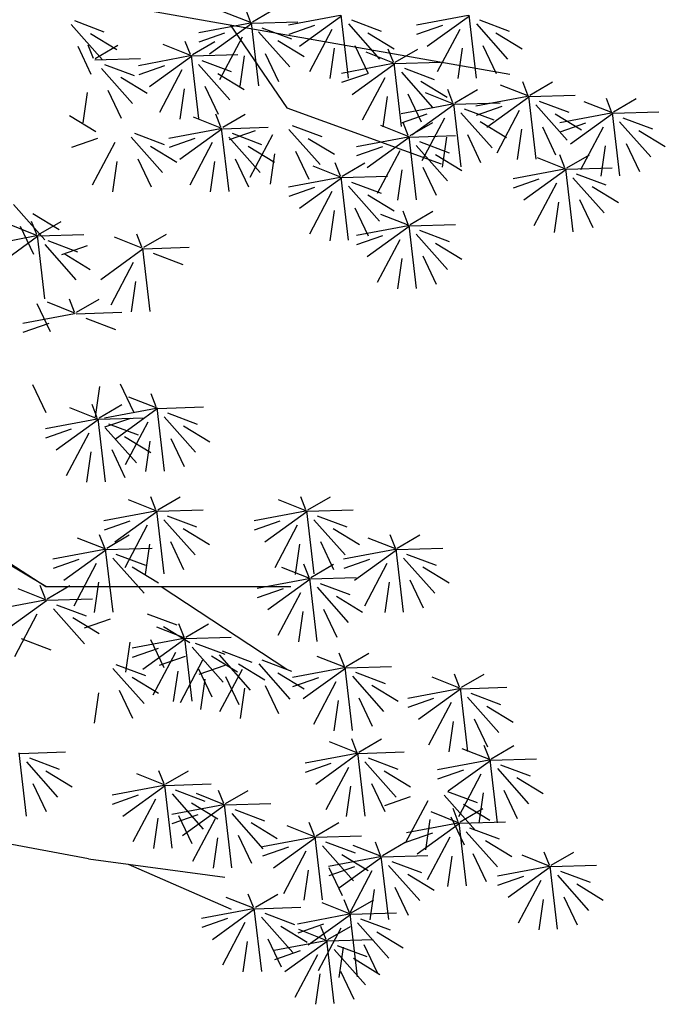
# Model space of a CAD drawing. Units: millimetres. Extents: x 20716 to 21587, y 5917 to 6524.
# Drawn here: x 20752 to 20756, y 6096 to 6101 of the extents above; entities that cross this region are included whole.
import ezdxf

# ---------------------------------------------------------------- set-up
doc = ezdxf.new("R2010")
doc.units = ezdxf.units.MM
doc.layers.get('0').update_dxf_attribs({"linetype": 'CONTINUOUS'})
doc.layers.get('DEFPOINTS').update_dxf_attribs({"linetype": 'CONTINUOUS'})
for name, color, linetype in [('100', 7, 'CONTINUOUS'), ('50', 7, 'CONTINUOUS'), ('caybm', 7, 'CONTINUOUS'), ('VE', 2, 'CONTINUOUS')]:
    doc.layers.add(name, color=color, linetype=linetype)
doc.styles.add('A', font='VHARIALN.TTF')
doc.styles.add('KTEN', font='VHAVAN.TTF')
doc.dimstyles.new('KT', dxfattribs={"dimtxt": 2.5, "dimasz": 1, "dimexe": 0, "dimexo": 0, "dimgap": 0.5, "dimtad": 1, "dimdec": 1, "dimzin": 0, "dimdsep": 46, "dimtxsty": 'KTEN', "dimsah": 1, "dimcen": 0.09, "dimdle": 1.5, "dimclrd": 114, "dimclre": 114, "dimclrt": 7, "dimadec": 0, "dimazin": 0, "dimtfac": 1, "dimtdec": 1, "dimtofl": 0, "dimtmove": 0, "dimatfit": 3, "dimfxl": 0, "dimtolj": 1, "dimtzin": 0, "dimarcsym": 0})

# ---------------------------------------------------------------- blocks, each defined once
blk = doc.blocks.new('_ARCHTICK')
at = {"color": 0, "linetype": 'ByBlock', "const_width": 0.15}
blk.add_lwpolyline([(-0.5, -0.5), (0.5, 0.5)], dxfattribs=at)
blk = doc.blocks.new('*D9')
at = {"layer": 'DEFPOINTS', "color": 0, "linetype": 'Continuous', "transparency": 16777216}
for p in [(20757.0372, 6092.5463), (20758.4448, 6092.5463), (20758.4448, 6092.5048)]:
    blk.add_point(p, dxfattribs=at)
at = {"layer": 'VE', "color": 114, "linetype": 'Continuous', "lineweight": -2, "transparency": 16777216}
for p, q in [((20757.0372, 6092.5048), (20755.0372, 6092.5048)), ((20757.0372, 6092.5463), (20757.0372, 6092.5048)), ((20758.4448, 6092.5463), (20758.4448, 6092.5048)), ((20758.4448, 6092.5048), (20777.2101, 6092.5048))]:
    blk.add_line(p, q, dxfattribs=at)
at = {"layer": 'VE', "color": 114, "linetype": 'Continuous', "lineweight": -2, "transparency": 16777216, "xscale": 2, "yscale": 2, "zscale": 2}
blk.add_blockref('_ARCHTICK', (20757.0372, 6092.5048), dxfattribs=at)
at = {"layer": 'VE', "color": 114, "linetype": 'Continuous', "lineweight": -2, "transparency": 16777216, "xscale": 2, "yscale": 2, "zscale": 2, "rotation": 180}
blk.add_blockref('_ARCHTICK', (20758.4448, 6092.5048), dxfattribs=at)
at = {"layer": 'VE', "color": 7, "linetype": 'Continuous', "transparency": 16777216, "insert": (20769.8275, 6096.5682), "char_height": 6, "attachment_point": 5, "style": 'A'}
blk.add_mtext('\\A1;0.14', dxfattribs=at)
blk = doc.blocks.new('ca')
at = {"color": 3}
for p, q in [((-16.757, 32.231), (-16.611, 33.477)), ((-16.59, 33.47), (-15.57, 33.278)), ((-14.229, 32.231), (-14.083, 33.477)), ((-16.753, 33.301), (-17.37, 32.606)), ((-14.225, 33.301), (-14.842, 32.606)), ((-16.426, 33.194), (-15.981, 32.353)), ((-13.898, 33.194), (-13.453, 32.353)), ((-15.114, 32.544), (-15.011, 32.804)), ((-15.144, 32.517), (-16.046, 32.544)), ((-15.275, 31.277), (-15.13, 32.524)), ((-15.108, 32.517), (-14.088, 32.325)), ((-15.272, 32.348), (-15.889, 31.652)), ((-17.771, 31.895), (-17.668, 32.155)), ((-14.944, 32.24), (-14.499, 31.399)), ((-16.289, 31.743), (-16.187, 32.003)), ((-19.425, 31.566), (-19.323, 31.826)), ((-17.801, 31.868), (-18.703, 31.896)), ((-17.932, 30.629), (-17.787, 31.876)), ((-17.765, 31.868), (-16.745, 31.676)), ((-16.319, 31.716), (-17.222, 31.743)), ((-16.451, 30.477), (-16.305, 31.723)), ((-19.455, 31.539), (-20.358, 31.566)), ((-19.587, 30.299), (-19.441, 31.546)), ((-19.419, 31.539), (-18.4, 31.347)), ((-17.929, 31.7), (-18.546, 31.004)), ((-17.601, 31.592), (-17.156, 30.751)), ((-16.447, 31.547), (-17.065, 30.851)), ((-16.284, 31.716), (-15.264, 31.524)), ((-19.583, 31.37), (-20.2, 30.674)), ((-16.12, 31.439), (-15.675, 30.598)), ((-15.407, 31.094), (-15.305, 31.354)), ((-19.255, 31.262), (-18.811, 30.421)), ((-15.437, 31.067), (-16.34, 31.095)), ((-15.569, 29.828), (-15.424, 31.075)), ((-15.402, 31.067), (-14.382, 30.875)), ((-15.566, 30.899), (-16.183, 30.203)), ((-15.238, 30.791), (-14.793, 29.95)), ((-18.503, 30.458), (-18.401, 30.718)), ((-14.067, 30.293), (-13.965, 30.554)), ((-18.533, 30.431), (-19.436, 30.458)), ((-18.665, 29.192), (-18.519, 30.438)), ((-18.497, 30.431), (-17.477, 30.239)), ((-18.661, 30.262), (-19.278, 29.566)), ((-14.097, 30.266), (-15, 30.294)), ((-14.229, 29.027), (-14.083, 30.274)), ((-18.333, 30.155), (-17.889, 29.313)), ((-14.225, 30.098), (-14.842, 29.402)), ((-13.898, 29.99), (-13.453, 29.149)), ((-15.407, 29.34), (-15.305, 29.6)), ((-15.437, 29.313), (-16.34, 29.341)), ((-15.569, 28.074), (-15.424, 29.32)), ((-15.402, 29.313), (-14.382, 29.121)), ((-15.566, 29.144), (-16.183, 28.448)), ((-15.238, 29.037), (-14.793, 28.195)), ((-13.414, 23.672), (-14.317, 23.7)), ((-13.546, 22.433), (-13.4, 23.679)), ((-13.543, 23.503), (-14.16, 22.807)), ((-15.155, 22.942), (-15.052, 23.202)), ((-15.184, 22.915), (-16.087, 22.943)), ((-15.316, 21.676), (-15.171, 22.923)), ((-15.149, 22.915), (-14.129, 22.723)), ((-15.313, 22.747), (-15.93, 22.051)), ((-14.985, 22.639), (-14.54, 21.798)), ((-13.446, 22.363), (-13.344, 22.624)), ((-13.476, 22.336), (-14.379, 22.364)), ((-13.608, 21.097), (-13.462, 22.344)), ((-13.604, 22.168), (-14.221, 21.472)), ((-16.422, 20.192), (-16.32, 20.452)), ((-14.176, 20.578), (-15.079, 20.606)), ((-14.308, 19.339), (-14.162, 20.585)), ((-14.304, 20.409), (-14.921, 19.713)), ((-16.452, 20.165), (-17.354, 20.193)), ((-16.583, 18.926), (-16.438, 20.173)), ((-16.416, 20.165), (-15.396, 19.973)), ((-16.58, 19.997), (-17.197, 19.301)), ((-16.252, 19.889), (-15.807, 19.048)), ((-14.393, 18.913), (-14.291, 19.173)), ((-17.011, 18.78), (-16.909, 19.04)), ((-14.423, 18.886), (-15.326, 18.914)), ((-14.555, 17.647), (-14.409, 18.894)), ((-17.041, 18.753), (-17.944, 18.78)), ((-17.173, 17.514), (-17.027, 18.76)), ((-17.005, 18.753), (-15.985, 18.561)), ((-14.551, 18.718), (-15.168, 18.022)), ((-17.169, 18.584), (-17.786, 17.888)), ((-16.841, 18.477), (-16.397, 17.635)), ((-16.119, 18.058), (-16.736, 17.362)), ((-15.791, 17.95), (-15.346, 17.109)), ((-16.396, 17.533), (-16.294, 17.794)), ((-16.426, 17.506), (-17.329, 17.534)), ((-16.558, 16.267), (-16.412, 17.514)), ((-16.554, 17.338), (-17.171, 16.642)), ((-16.391, 17.506), (-15.371, 17.314)), ((-16.227, 17.23), (-15.782, 16.389)), ((-14.859, 16.869), (-14.757, 17.129)), ((-18.195, 16.676), (-18.093, 16.936)), ((-14.889, 16.842), (-15.792, 16.869)), ((-15.021, 15.602), (-14.875, 16.849)), ((-18.225, 16.649), (-19.128, 16.676)), ((-18.357, 15.41), (-18.211, 16.656)), ((-18.19, 16.649), (-17.17, 16.457)), ((-15.018, 16.673), (-15.635, 15.977)), ((-14.69, 16.565), (-14.245, 15.724)), ((-18.354, 16.48), (-18.971, 15.784)), ((-18.026, 16.373), (-17.581, 15.531)), ((-14.245, 15.733), (-14.142, 15.993)), ((-14.275, 15.706), (-15.177, 15.734)), ((-14.406, 14.467), (-14.261, 15.713)), ((-14.403, 15.537), (-15.02, 14.841))]:
    blk.add_line(p, q, dxfattribs=at)
at = {"layer": '100', "color": 3}
for p, q in [((-16.815, 33.38), (-17.401, 33.16)), ((-16.614, 33.458), (-15.782, 32.857)), ((-14.288, 33.38), (-14.874, 33.16)), ((-15.15, 32.544), (-15.597, 32.804)), ((-15.132, 32.52), (-14.574, 32.741)), ((-15.132, 32.504), (-14.301, 31.904)), ((-15.334, 32.426), (-15.92, 32.206)), ((-17.807, 31.895), (-18.254, 32.155)), ((-17.789, 31.872), (-17.231, 32.093)), ((-16.326, 31.743), (-16.773, 32.003)), ((-16.308, 31.719), (-15.75, 31.94)), ((-19.462, 31.566), (-19.908, 31.826)), ((-19.444, 31.542), (-18.885, 31.763)), ((-17.991, 31.778), (-18.577, 31.558)), ((-17.789, 31.856), (-16.958, 31.256)), ((-19.444, 31.526), (-18.612, 30.926)), ((-16.51, 31.625), (-17.096, 31.405)), ((-16.308, 31.704), (-15.477, 31.103)), ((-19.645, 31.448), (-20.231, 31.228)), ((-15.444, 31.094), (-15.891, 31.354)), ((-15.426, 31.071), (-14.868, 31.292)), ((-15.628, 30.977), (-16.214, 30.757)), ((-15.426, 31.055), (-14.595, 30.455)), ((-18.54, 30.458), (-18.986, 30.718)), ((-18.522, 30.434), (-17.963, 30.655)), ((-14.104, 30.293), (-14.551, 30.554)), ((-18.522, 30.419), (-17.69, 29.818)), ((-14.086, 30.27), (-13.528, 30.491)), ((-18.723, 30.34), (-19.309, 30.12)), ((-14.288, 30.176), (-14.874, 29.956)), ((-15.444, 29.34), (-15.891, 29.6)), ((-15.426, 29.316), (-14.868, 29.537)), ((-15.628, 29.223), (-16.214, 29.002)), ((-15.426, 29.301), (-14.595, 28.7)), ((-13.421, 23.699), (-13.868, 23.959)), ((-13.605, 23.582), (-14.191, 23.362)), ((-15.191, 22.942), (-15.638, 23.202)), ((-15.173, 22.919), (-14.615, 23.14)), ((-15.375, 22.825), (-15.961, 22.605)), ((-15.173, 22.903), (-14.342, 22.303)), ((-13.483, 22.363), (-13.929, 22.624)), ((-13.666, 22.246), (-14.252, 22.026)), ((-14.183, 20.605), (-14.629, 20.865)), ((-16.458, 20.192), (-16.905, 20.452)), ((-14.366, 20.488), (-14.952, 20.268)), ((-16.44, 20.169), (-15.882, 20.39)), ((-16.642, 20.075), (-17.228, 19.855)), ((-16.44, 20.153), (-15.609, 19.553)), ((-14.43, 18.913), (-14.876, 19.173)), ((-17.048, 18.78), (-17.494, 19.04)), ((-17.03, 18.756), (-16.471, 18.977)), ((-17.03, 18.741), (-16.198, 18.14)), ((-14.613, 18.796), (-15.199, 18.576)), ((-17.231, 18.662), (-17.817, 18.442)), ((-16.181, 18.136), (-16.767, 17.916)), ((-16.433, 17.533), (-16.879, 17.794)), ((-16.415, 17.51), (-15.857, 17.731)), ((-16.616, 17.416), (-17.202, 17.196)), ((-16.415, 17.494), (-15.583, 16.894)), ((-14.896, 16.869), (-15.343, 17.129)), ((-18.232, 16.676), (-18.679, 16.936)), ((-14.878, 16.845), (-14.32, 17.066)), ((-18.214, 16.652), (-17.656, 16.873)), ((-15.08, 16.751), (-15.666, 16.531)), ((-18.416, 16.558), (-19.002, 16.338)), ((-18.214, 16.637), (-17.383, 16.036)), ((-14.281, 15.733), (-14.728, 15.993)), ((-14.465, 15.616), (-15.051, 15.396))]:
    blk.add_line(p, q, dxfattribs=at)
at = {"layer": '50', "color": 3}
for p, q in [((-9.155, 33.764), (-17.413, 32.312)), ((-14.062, 33.47), (-13.042, 33.278)), ((-12.329, 33.345), (-12.775, 33.605)), ((-12.311, 33.321), (-11.753, 33.542)), ((-12.292, 33.345), (-12.19, 33.605)), ((-14.086, 33.458), (-13.255, 32.857)), ((-12.322, 33.317), (-13.225, 33.345)), ((-11.891, 33.283), (-13.008, 31.647)), ((-12.454, 32.078), (-12.308, 33.325)), ((-12.311, 33.305), (-11.479, 32.705)), ((-12.287, 33.317), (-11.267, 33.126)), ((-8.809, 33.367), (-9.395, 33.147)), ((-8.747, 33.289), (-9.364, 32.593)), ((-17.135, 33.126), (-17.655, 32.81)), ((-16.082, 33.273), (-15.572, 33.095)), ((-14.607, 33.126), (-15.127, 32.81)), ((-13.555, 33.273), (-13.044, 33.095)), ((-12.512, 33.227), (-13.098, 33.007)), ((-12.45, 33.149), (-13.067, 32.453)), ((-11.779, 33.12), (-11.269, 32.942)), ((-9.128, 33.114), (-9.648, 32.797)), ((-12.832, 32.974), (-13.352, 32.657)), ((-12.123, 33.041), (-11.678, 32.2)), ((-11.141, 32.696), (-11.588, 32.956)), ((-11.123, 32.672), (-10.565, 32.894)), ((-11.105, 32.696), (-11.002, 32.956)), ((-16.881, 32.873), (-17.143, 32.32)), ((-16.47, 32.822), (-16.384, 32.222)), ((-14.353, 32.873), (-14.615, 32.32)), ((-13.943, 32.822), (-13.857, 32.222)), ((-12.578, 32.72), (-12.84, 32.167)), ((-11.134, 32.669), (-12.037, 32.697)), ((-9.222, 32.62), (-9.668, 32.88)), ((-9.185, 32.62), (-9.083, 32.88)), ((-8.875, 32.86), (-9.137, 32.307)), ((-12.167, 32.669), (-12.081, 32.07)), ((-11.325, 32.579), (-11.911, 32.359)), ((-11.263, 32.501), (-11.88, 31.805)), ((-11.266, 31.43), (-11.121, 32.677)), ((-11.123, 32.657), (-10.292, 32.057)), ((-11.099, 32.669), (-10.079, 32.477)), ((-9.215, 32.593), (-10.118, 32.62)), ((-9.405, 32.502), (-9.991, 32.282)), ((-14.601, 32.319), (-14.091, 32.142)), ((-11.644, 32.325), (-12.164, 32.009)), ((-10.935, 32.393), (-10.49, 31.552)), ((-10.592, 32.472), (-10.082, 32.294)), ((-9.343, 32.424), (-9.96, 31.728)), ((-15.653, 32.173), (-16.173, 31.856)), ((-9.725, 32.249), (-10.245, 31.932)), ((-15.4, 31.919), (-15.662, 31.366)), ((-11.39, 32.072), (-11.653, 31.519)), ((-10.98, 32.021), (-10.894, 31.421)), ((-9.471, 31.995), (-9.733, 31.442)), ((-9.06, 31.944), (-8.974, 31.345)), ((-14.989, 31.868), (-14.903, 31.269)), ((-18.31, 31.524), (-18.83, 31.208)), ((-17.258, 31.671), (-16.748, 31.493)), ((-13.008, 31.647), (-16.056, 30.539)), ((-18.912, 31.341), (-18.402, 31.163)), ((-16.829, 31.372), (-17.349, 31.055)), ((-15.777, 31.518), (-15.266, 31.341)), ((-11.741, 31.26), (-12.187, 31.52)), ((-11.723, 31.236), (-11.165, 31.457)), ((-11.704, 31.26), (-11.602, 31.52)), ((-8.716, 31.492), (-9.236, 31.175)), ((-19.965, 31.195), (-20.485, 30.878)), ((-18.057, 31.271), (-18.319, 30.718)), ((-17.646, 31.22), (-17.56, 30.62)), ((-13.112, 31.295), (-13.698, 31.075)), ((-13.05, 31.216), (-13.667, 30.521)), ((-11.734, 31.232), (-12.637, 31.26)), ((-11.925, 31.142), (-12.51, 30.922)), ((-12.379, 31.188), (-11.869, 31.01)), ((-11.866, 29.993), (-11.72, 31.24)), ((-11.723, 31.22), (-10.892, 30.62)), ((-11.699, 31.232), (-10.679, 31.041)), ((-9.996, 31.142), (-10.582, 30.922)), ((-19.711, 30.941), (-19.973, 30.388)), ((-16.575, 31.118), (-16.837, 30.565)), ((-16.165, 31.067), (-16.079, 30.468)), ((-13.431, 31.041), (-13.951, 30.725)), ((-12.722, 31.109), (-12.277, 30.268)), ((-11.862, 31.064), (-12.479, 30.368)), ((-11.535, 30.956), (-11.09, 30.115)), ((-11.192, 31.035), (-10.681, 30.857)), ((-9.934, 31.064), (-10.551, 30.368)), ((-9.607, 30.956), (-9.162, 30.115)), ((-9.264, 31.035), (-8.753, 30.857)), ((-19.3, 30.89), (-19.214, 30.291)), ((-14.895, 30.87), (-14.385, 30.692)), ((-13.177, 30.788), (-13.44, 30.235)), ((-12.244, 30.889), (-12.764, 30.572)), ((-10.316, 30.889), (-10.836, 30.572)), ((-15.947, 30.724), (-16.467, 30.407)), ((-12.767, 30.737), (-12.681, 30.137)), ((-11.99, 30.635), (-12.252, 30.082)), ((-11.579, 30.584), (-11.494, 29.985)), ((-10.062, 30.635), (-10.324, 30.082)), ((-9.651, 30.584), (-9.565, 29.985)), ((-15.693, 30.47), (-15.956, 29.917)), ((-15.283, 30.419), (-15.197, 29.819)), ((-17.99, 30.233), (-17.48, 30.056)), ((-14.086, 30.254), (-13.255, 29.654)), ((-14.062, 30.266), (-13.042, 30.074)), ((-19.042, 30.087), (-19.563, 29.77)), ((-13.555, 30.069), (-13.044, 29.891)), ((-18.789, 29.834), (-19.051, 29.28)), ((-18.378, 29.782), (-18.292, 29.183)), ((-14.607, 29.923), (-15.127, 29.606)), ((-14.353, 29.669), (-14.615, 29.116)), ((-13.943, 29.618), (-13.857, 29.018)), ((-7.609, 29.733), (-8.226, 29.037)), ((-8.102, 29.138), (-8.549, 29.398)), ((-7.991, 29.558), (-8.511, 29.242)), ((-8.065, 29.138), (-7.963, 29.398)), ((-8.084, 29.114), (-7.526, 29.335)), ((-7.737, 29.305), (-7.999, 28.751)), ((-14.895, 29.116), (-14.385, 28.938)), ((-10.181, 28.887), (-10.627, 29.147)), ((-10.163, 28.863), (-9.604, 29.085)), ((-10.144, 28.887), (-10.042, 29.147)), ((-8.095, 29.111), (-8.998, 29.139)), ((-8.286, 29.021), (-8.872, 28.8)), ((-8.227, 27.872), (-8.081, 29.118)), ((-8.084, 29.099), (-7.253, 28.498)), ((-8.06, 29.111), (-7.04, 28.919)), ((-15.947, 28.969), (-16.467, 28.652)), ((-10.174, 28.86), (-11.077, 28.888)), ((-10.306, 27.621), (-10.16, 28.867)), ((-10.163, 28.848), (-9.331, 28.247)), ((-9.064, 28.914), (-8.554, 28.736)), ((-8.224, 28.942), (-8.841, 28.246)), ((-15.693, 28.716), (-15.956, 28.162)), ((-15.283, 28.664), (-15.197, 28.065)), ((-10.364, 28.77), (-10.95, 28.55)), ((-8.605, 28.767), (-9.125, 28.45)), ((-9.974, 28.584), (-9.53, 27.742)), ((-10.019, 28.212), (-9.933, 27.612)), ((-8.852, 27.603), (-9.299, 27.863)), ((-8.815, 27.603), (-8.713, 27.863)), ((-8.834, 27.579), (-8.276, 27.801)), ((-8.067, 27.78), (-8.329, 27.226)), ((-8.845, 27.576), (-9.748, 27.604)), ((-9.036, 27.486), (-9.622, 27.266)), ((-8.81, 27.576), (-7.79, 27.384)), ((-8.303, 27.379), (-7.792, 27.201)), ((-9.715, 26.188), (-9.978, 25.634)), ((-9.305, 26.136), (-9.219, 25.537)), ((-7.984, 26.178), (-8.246, 25.624)), ((-10.447, 25.708), (-9.889, 25.929)), ((-10.428, 25.732), (-10.326, 25.992)), ((-10.458, 25.705), (-11.361, 25.732)), ((-10.59, 24.466), (-10.444, 25.712)), ((-10.447, 25.693), (-9.616, 25.092)), ((-10.423, 25.705), (-9.403, 25.513)), ((-9.299, 25.518), (-9.745, 25.778)), ((-9.281, 25.494), (-8.723, 25.716)), ((-9.262, 25.518), (-9.16, 25.778)), ((-10.649, 25.614), (-11.235, 25.394)), ((-10.587, 25.536), (-11.204, 24.84)), ((-9.292, 25.491), (-10.195, 25.519)), ((-9.916, 25.507), (-9.405, 25.33)), ((-9.424, 24.252), (-9.278, 25.498)), ((-10.968, 25.361), (-11.488, 25.044)), ((-10.259, 25.429), (-9.814, 24.587)), ((-9.482, 25.401), (-10.068, 25.181)), ((-9.42, 25.322), (-10.037, 24.626)), ((-9.281, 25.479), (-8.45, 24.878)), ((-9.257, 25.491), (-8.237, 25.299)), ((-10.714, 25.107), (-10.976, 24.554)), ((-9.802, 25.147), (-10.322, 24.831)), ((-9.093, 25.215), (-8.648, 24.373)), ((-8.749, 25.294), (-8.239, 25.116)), ((-10.304, 25.056), (-10.218, 24.457)), ((-9.548, 24.894), (-9.81, 24.34)), ((-9.137, 24.843), (-9.051, 24.243)), ((-13.384, 23.699), (-13.282, 23.959)), ((-10.457, 23.699), (-10.903, 23.959)), ((-10.42, 23.699), (-10.318, 23.959)), ((-13.403, 23.675), (-12.845, 23.897)), ((-10.439, 23.675), (-9.881, 23.897)), ((-13.403, 23.66), (-12.572, 23.059)), ((-13.379, 23.672), (-12.359, 23.48)), ((-10.45, 23.672), (-11.353, 23.7)), ((-10.641, 23.582), (-11.226, 23.362)), ((-10.582, 22.433), (-10.436, 23.679)), ((-10.439, 23.66), (-9.608, 23.059)), ((-10.415, 23.672), (-9.395, 23.48)), ((-13.215, 23.396), (-12.77, 22.554)), ((-12.872, 23.475), (-12.361, 23.297)), ((-10.578, 23.503), (-11.195, 22.807)), ((-10.251, 23.396), (-9.806, 22.554)), ((-9.908, 23.475), (-9.397, 23.297)), ((-13.924, 23.328), (-14.444, 23.012)), ((-10.96, 23.328), (-11.48, 23.012)), ((-9.448, 22.942), (-9.895, 23.202)), ((-9.411, 22.942), (-9.309, 23.202)), ((-13.67, 23.075), (-13.932, 22.521)), ((-13.26, 23.024), (-13.174, 22.424)), ((-10.706, 23.075), (-10.968, 22.521)), ((-10.295, 23.024), (-10.21, 22.424)), ((-9.43, 22.919), (-8.872, 23.14)), ((-9.441, 22.915), (-10.344, 22.943)), ((-9.632, 22.825), (-10.218, 22.605)), ((-9.573, 21.676), (-9.427, 22.923)), ((-9.43, 22.903), (-8.599, 22.303)), ((-9.406, 22.915), (-8.386, 22.723)), ((-14.642, 22.718), (-14.132, 22.54)), ((-9.57, 22.747), (-10.187, 22.051)), ((-9.242, 22.639), (-8.797, 21.798)), ((-8.899, 22.718), (-8.389, 22.54)), ((-15.694, 22.572), (-16.214, 22.255)), ((-13.465, 22.34), (-12.907, 22.561)), ((-9.951, 22.572), (-10.471, 22.255)), ((-15.44, 22.318), (-15.703, 21.765)), ((-15.03, 22.267), (-14.944, 21.667)), ((-13.465, 22.324), (-12.633, 21.724)), ((-13.441, 22.336), (-12.421, 22.145)), ((-9.287, 22.267), (-9.201, 21.667)), ((-8.275, 21.941), (-8.721, 22.201)), ((-8.238, 21.941), (-8.136, 22.201)), ((-13.986, 21.993), (-14.506, 21.676)), ((-13.277, 22.06), (-12.832, 21.219)), ((-12.933, 22.139), (-12.423, 21.961)), ((-8.257, 21.917), (-7.699, 22.138)), ((-8.268, 21.913), (-9.171, 21.941)), ((-8.459, 21.823), (-9.044, 21.603)), ((-8.257, 21.901), (-7.426, 21.301)), ((-8.233, 21.913), (-7.213, 21.722)), ((-13.732, 21.739), (-13.994, 21.186)), ((-13.321, 21.688), (-13.235, 21.089)), ((-10.249, 21.645), (-10.835, 21.425)), ((-8.396, 21.745), (-9.013, 21.049)), ((-8.069, 21.637), (-7.624, 20.796)), ((-11.013, 21.184), (-11.459, 21.444)), ((-10.976, 21.184), (-10.874, 21.444)), ((-9.516, 21.538), (-9.006, 21.36)), ((-8.778, 21.57), (-9.298, 21.253)), ((-10.569, 21.392), (-11.089, 21.075)), ((-10.995, 21.16), (-10.436, 21.381)), ((-11.006, 21.157), (-11.909, 21.184)), ((-11.196, 21.066), (-11.782, 20.846)), ((-11.138, 19.918), (-10.992, 21.164)), ((-10.995, 21.145), (-10.163, 20.544)), ((-10.971, 21.157), (-9.951, 20.965)), ((-10.315, 21.138), (-10.577, 20.585)), ((-9.904, 21.087), (-9.818, 20.488)), ((-7.759, 21.155), (-8.345, 20.935)), ((-14.146, 20.605), (-14.044, 20.865)), ((-11.731, 20.911), (-12.317, 20.69)), ((-11.669, 20.832), (-12.286, 20.136)), ((-11.134, 20.988), (-11.751, 20.292)), ((-10.806, 20.881), (-10.362, 20.039)), ((-10.463, 20.959), (-9.953, 20.782)), ((-14.165, 20.581), (-13.607, 20.803)), ((-12.514, 20.733), (-13.1, 20.512)), ((-12.452, 20.654), (-13.069, 19.958)), ((-12.051, 20.657), (-12.571, 20.34)), ((-11.516, 20.813), (-12.036, 20.496)), ((-11.342, 20.725), (-10.897, 19.883)), ((-10.999, 20.804), (-10.488, 20.626)), ((-9.632, 20.644), (-10.218, 20.423)), ((-14.165, 20.566), (-13.333, 19.965)), ((-14.141, 20.578), (-13.121, 20.386)), ((-12.833, 20.479), (-13.353, 20.162)), ((-12.124, 20.547), (-11.679, 19.705)), ((-11.781, 20.626), (-11.27, 20.448)), ((-11.262, 20.56), (-11.524, 20.006)), ((-10.851, 20.508), (-10.765, 19.909)), ((-9.57, 20.565), (-10.187, 19.869)), ((-13.976, 20.302), (-13.532, 19.46)), ((-13.633, 20.381), (-13.123, 20.203)), ((-11.797, 20.404), (-12.059, 19.85)), ((-11.386, 20.352), (-11.3, 19.753)), ((-9.951, 20.39), (-10.471, 20.073)), ((-14.686, 20.234), (-15.206, 19.918)), ((-12.579, 20.226), (-12.841, 19.672)), ((-12.169, 20.174), (-12.083, 19.575)), ((-9.697, 20.137), (-9.96, 19.583)), ((-9.287, 20.085), (-9.201, 19.486)), ((-15.909, 19.968), (-15.399, 19.79)), ((-14.432, 19.981), (-14.694, 19.427)), ((-14.021, 19.93), (-13.935, 19.33)), ((-16.961, 19.822), (-17.481, 19.505)), ((-16.708, 19.568), (-16.97, 19.015)), ((-16.297, 19.517), (-16.211, 18.917)), ((-14.412, 18.89), (-13.854, 19.111)), ((-14.388, 18.886), (-13.368, 18.694)), ((-7.733, 18.886), (-8.636, 18.914)), ((-7.865, 17.647), (-7.719, 18.894)), ((-14.412, 18.874), (-13.58, 18.274)), ((-13.88, 18.689), (-13.37, 18.511)), ((-7.923, 18.796), (-8.509, 18.576)), ((-7.861, 18.718), (-8.478, 18.022)), ((-16.498, 18.555), (-15.988, 18.378)), ((-14.933, 18.542), (-15.453, 18.226)), ((-14.223, 18.61), (-13.779, 17.769)), ((-10.619, 18.281), (-11.065, 18.541)), ((-10.582, 18.281), (-10.48, 18.541)), ((-8.243, 18.542), (-8.763, 18.226)), ((-17.55, 18.409), (-18.071, 18.092)), ((-10.601, 18.257), (-10.043, 18.479)), ((-17.297, 18.156), (-17.559, 17.602)), ((-16.886, 18.104), (-16.8, 17.505)), ((-14.679, 18.289), (-14.941, 17.736)), ((-14.268, 18.238), (-14.182, 17.638)), ((-11.797, 17.893), (-12.243, 18.154)), ((-11.76, 17.893), (-11.658, 18.154)), ((-10.612, 18.254), (-11.515, 18.282)), ((-10.802, 18.164), (-11.388, 17.944)), ((-10.744, 17.015), (-10.598, 18.261)), ((-10.601, 18.242), (-9.769, 17.641)), ((-10.577, 18.254), (-9.557, 18.062)), ((-7.989, 18.289), (-8.251, 17.736)), ((-15.448, 18.029), (-14.938, 17.851)), ((-11.779, 17.87), (-11.221, 18.091)), ((-11.122, 17.91), (-11.642, 17.594)), ((-10.74, 18.086), (-11.357, 17.39)), ((-10.413, 17.978), (-9.968, 17.137)), ((-10.069, 18.057), (-9.559, 17.879)), ((-16.5, 17.883), (-17.02, 17.566)), ((-11.79, 17.866), (-12.693, 17.894)), ((-11.981, 17.776), (-12.566, 17.556)), ((-11.922, 16.627), (-11.776, 17.874)), ((-11.779, 17.854), (-10.948, 17.254)), ((-11.755, 17.866), (-10.735, 17.675)), ((-16.247, 17.629), (-16.509, 17.076)), ((-15.836, 17.578), (-15.75, 16.979)), ((-13.59, 17.256), (-14.036, 17.517)), ((-13.553, 17.256), (-13.451, 17.517)), ((-12.3, 17.523), (-12.82, 17.206)), ((-11.918, 17.698), (-12.535, 17.002)), ((-11.591, 17.59), (-11.146, 16.749)), ((-11.248, 17.669), (-10.737, 17.491)), ((-10.868, 17.657), (-11.13, 17.104)), ((-10.457, 17.606), (-10.371, 17.006)), ((-13.572, 17.233), (-13.014, 17.454)), ((-16.936, 17.163), (-17.456, 16.846)), ((-15.883, 17.309), (-15.373, 17.131)), ((-13.583, 17.229), (-14.486, 17.257)), ((-13.773, 17.139), (-14.359, 16.919)), ((-13.715, 15.99), (-13.569, 17.237)), ((-13.572, 17.217), (-12.741, 16.617)), ((-13.548, 17.229), (-12.528, 17.037)), ((-12.046, 17.269), (-12.308, 16.716)), ((-11.635, 17.218), (-11.55, 16.619)), ((-13.711, 17.061), (-14.328, 16.365)), ((-13.384, 16.953), (-12.939, 16.112)), ((-13.04, 17.032), (-12.53, 16.854)), ((-16.682, 16.909), (-16.944, 16.356)), ((-16.271, 16.858), (-16.185, 16.258)), ((-14.878, 16.829), (-14.047, 16.229)), ((-14.854, 16.842), (-13.834, 16.65)), ((-14.093, 16.886), (-14.613, 16.569)), ((-14.347, 16.644), (-13.836, 16.467)), ((-13.839, 16.632), (-14.101, 16.079)), ((-13.428, 16.581), (-13.342, 15.982)), ((-9.871, 16.698), (-11.909, 15.806)), ((-17.683, 16.451), (-17.172, 16.274)), ((-15.399, 16.498), (-15.919, 16.181)), ((-18.735, 16.305), (-19.255, 15.988)), ((-15.145, 16.244), (-15.407, 15.691)), ((-14.735, 16.193), (-14.649, 15.594)), ((-18.481, 16.051), (-18.744, 15.498)), ((-18.071, 16), (-17.985, 15.401)), ((-12.386, 15.844), (-12.833, 16.104)), ((-12.368, 15.82), (-11.81, 16.041)), ((-12.349, 15.844), (-12.247, 16.104)), ((-14.263, 15.709), (-13.705, 15.931)), ((-12.379, 15.817), (-13.282, 15.845)), ((-12.511, 14.578), (-12.365, 15.824)), ((-12.368, 15.805), (-11.537, 15.204)), ((-12.344, 15.817), (-11.324, 15.625)), ((-14.263, 15.694), (-13.432, 15.093)), ((-14.239, 15.706), (-13.219, 15.514)), ((-12.57, 15.727), (-13.156, 15.506)), ((-12.508, 15.648), (-13.125, 14.952)), ((-11.837, 15.62), (-11.326, 15.442)), ((-13.82, 15.207), (-14.267, 15.467)), ((-14.075, 15.43), (-13.63, 14.588)), ((-13.802, 15.183), (-13.244, 15.404)), ((-13.784, 15.207), (-13.681, 15.467)), ((-13.732, 15.509), (-13.222, 15.331)), ((-12.889, 15.473), (-13.409, 15.156)), ((-12.18, 15.541), (-11.735, 14.699)), ((-14.784, 15.362), (-15.304, 15.046)), ((-13.813, 15.18), (-14.716, 15.208)), ((-13.945, 13.941), (-13.8, 15.187)), ((-13.778, 15.18), (-12.758, 14.988)), ((-12.635, 15.22), (-12.897, 14.666)), ((-14.531, 15.109), (-14.793, 14.555)), ((-14.004, 15.089), (-14.59, 14.869)), ((-13.942, 15.011), (-14.559, 14.315)), ((-14.12, 15.058), (-14.034, 14.458)), ((-13.802, 15.168), (-12.971, 14.567)), ((-12.225, 15.168), (-12.139, 14.569)), ((-14.323, 14.836), (-14.843, 14.519)), ((-13.614, 14.904), (-13.169, 14.062)), ((-13.271, 14.982), (-12.761, 14.805)), ((-14.069, 14.583), (-14.332, 14.029)), ((-13.659, 14.531), (-13.573, 13.932))]:
    blk.add_line(p, q, dxfattribs=at)
at = {"layer": '50', "color": 17}
for p, q in [((-0.601, 27.105), (-8.244, 22.186)), ((-8.244, 22.186), (-0.61, 26.672)), ((-8.244, 22.186), (-13.085, 22.186)), ((-10.524, 22.186), (-13.008, 20.552)), ((-9.091, 16.803), (-6.248, 17.329)), ((-9.091, 16.803), (-11.781, 16.443))]:
    blk.add_line(p, q, dxfattribs=at)

msp = doc.modelspace()

# ---------------------------------------------------------------- block references
at = {"layer": 'caybm', "color": 3, "linetype": 'Continuous', "xscale": -0.28125, "yscale": 0.28125, "zscale": 0.28125}
msp.add_blockref('ca', (20750.0831, 6091.6516), dxfattribs=at)

# ---------------------------------------------------------------- dimensions: what is measured, and where the dimension line sits
at = {"layer": 'VE', "color": 2, "linetype": 'Continuous'}
dim = msp.add_aligned_dim(p1=(20757.0372, 6092.5463), p2=(20758.4448, 6092.5463), distance=-0.0415, dimstyle='KT', override={"dimtxt": 6, "dimasz": 2, "dimgap": 1, "dimdec": 2, "dimlfac": 0.1, "dimtxsty": 'A', "dimblk1": 'ARCHTICK', "dimblk2": 'ARCHTICK'}, dxfattribs=at)
dim.commit()
dim.dimension.update_dxf_attribs({"geometry": '*D9', "text_midpoint": (20769.8275, 6096.5682)})

doc.saveas('drawing.dxf')
